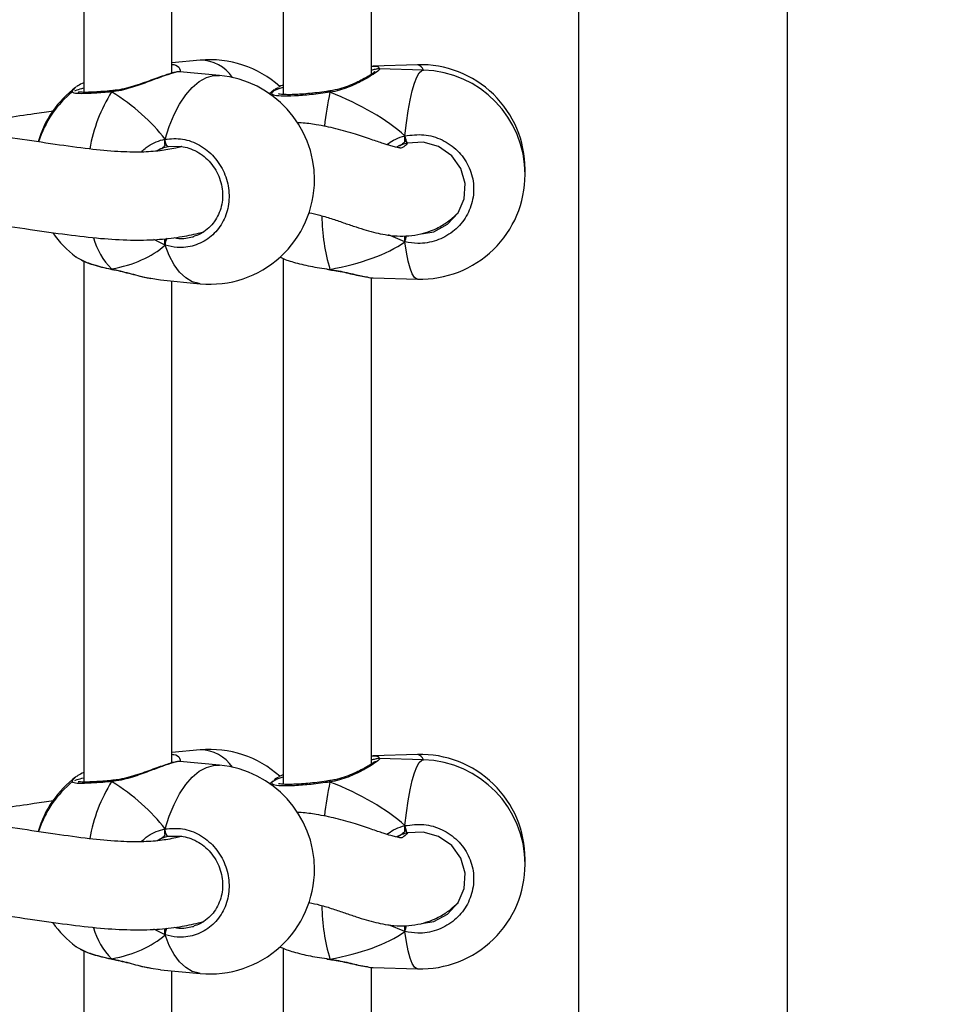
# Model space of a CAD drawing. Units: millimetres. Extents: x 5693 to 12807, y -656 to 2254.
# Drawn here: x 7295 to 7312, y 83 to 101 of the extents above; entities that cross this region are included whole.
import ezdxf

# ---------------------------------------------------------------- set-up
doc = ezdxf.new("R2010")
doc.units = ezdxf.units.MM
doc.header["$LTSCALE"] = 100
doc.header["$PDSIZE"] = -1
doc.layers.add('VP-DIM', color=7, linetype='Continuous')
doc.layers.add('VP-EQ', color=7, linetype='Continuous', true_color=0x8a3492)
doc.dimstyles.new('Strefa', dxfattribs={"dimtxt": 14, "dimasz": 20, "dimexe": 20, "dimexo": 50, "dimgap": 20, "dimtad": 0, "dimdec": 0, "dimzin": 0, "dimdsep": 46, "dimtxsty": 'Standard', "dimcen": 0.09, "dimadec": 0, "dimazin": 0, "dimtfac": 1, "dimtdec": 4, "dimtofl": 0, "dimtmove": 0, "dimatfit": 3, "dimfxl": 70, "dimfxlon": 1, "dimtolj": 1, "dimtzin": 0, "dimarcsym": 0})

# ---------------------------------------------------------------- blocks, each defined once
blk = doc.blocks.new('*D2')
at = {"layer": 'Defpoints', "color": 0, "transparency": 16777216}
for p in [(6829.985, 1717.335), (7271.05, -656.408), (9500.849, -656.408)]:
    blk.add_point(p, dxfattribs=at)
at = {"layer": 'VP-DIM', "color": 0, "lineweight": -2, "transparency": 16777216}
for p, q in [((9400.849, 1717.335), (9550.849, 1717.335)), ((9500.849, 1667.335), (9500.849, 642.13)), ((9500.849, -606.408), (9500.849, 418.797)), ((9400.849, -656.408), (9550.849, -656.408))]:
    blk.add_line(p, q, dxfattribs=at)
at = {"layer": 'VP-DIM', "color": 0, "transparency": 16777216}
for points in [[(9509.182, 1667.335), (9492.515, 1667.335), (9500.849, 1717.335)], [(9492.515, -606.408), (9509.182, -606.408), (9500.849, -656.408)]]:
    blk.add_solid(points, dxfattribs=at)
at = {"layer": 'VP-DIM', "color": 0, "transparency": 16777216, "insert": (9500.849, 530.464), "char_height": 50, "attachment_point": 5, "rotation": 90}
blk.add_mtext('\\A1;2374', dxfattribs=at)
blk = doc.blocks.new('*D3')
at = {"layer": 'Defpoints', "color": 0, "transparency": 16777216}
for p in [(6900.596, 1546.034), (7293.95, -456.408), (9284.849, -456.408)]:
    blk.add_point(p, dxfattribs=at)
at = {"layer": 'VP-DIM', "color": 0, "lineweight": -2, "transparency": 16777216}
for p, q in [((9184.849, 1546.034), (9334.849, 1546.034)), ((9284.849, 1496.034), (9284.849, 643.678)), ((9284.849, -406.408), (9284.849, 437.011)), ((9184.849, -456.408), (9334.849, -456.408))]:
    blk.add_line(p, q, dxfattribs=at)
at = {"layer": 'VP-DIM', "color": 0, "transparency": 16777216}
for points in [[(9293.182, 1496.034), (9276.515, 1496.034), (9284.849, 1546.034)], [(9276.515, -406.408), (9293.182, -406.408), (9284.849, -456.408)]]:
    blk.add_solid(points, dxfattribs=at)
at = {"layer": 'VP-DIM', "color": 0, "transparency": 16777216, "insert": (9284.849, 540.345), "char_height": 50, "attachment_point": 5, "rotation": 90}
blk.add_mtext('\\A1;2002', dxfattribs=at)
blk = doc.blocks.new('306022')
at = {"layer": 'VP-EQ', "color": 7, "linetype": 'Continuous', "lineweight": 25}
for p, q in [((17100.386, 738.438), (17100.386, 677.573)), ((17104.186, 677.573), (17104.186, 738.438)), ((17091.399, 707.016), (17091.399, 697.55)), ((17095.022, 707.062), (17095.022, 697.511)), ((17096.622, 697.878), (17096.622, 706.717)), ((17092.999, 697.9), (17092.999, 706.653)), ((17093.512, 698.134), (17092.999, 698.086)), ((17097.462, 698.051), (17096.656, 698.028)), ((17097.57, 697.954), (17096.765, 697.977)), ((17093.14, 697.921), (17093.14, 697.922)), ((17093.865, 697.856), (17093.141, 697.924)), ((17094.856, 697.596), (17094.772, 697.525)), ((17091.925, 697.581), (17091.918, 697.58)), ((17091.92, 697.58), (17091.919, 697.58)), ((17094.836, 697.568), (17094.78, 697.52)), ((17095.871, 697.575), (17095.864, 697.574)), ((17095.864, 697.573), (17095.864, 697.573)), ((17097.233, 696.651), (17097.233, 696.758)), ((17093.178, 696.563), (17092.937, 696.562)), ((17097.121, 696.575), (17097.08, 696.552)), ((17099.416, 696.103), (17099.416, 696.152)), ((17097.233, 694.833), (17097.233, 694.941)), ((17091.399, 694.483), (17091.399, 685.017)), ((17095.022, 694.529), (17095.022, 684.978)), ((17091.902, 694.34), (17091.909, 694.335)), ((17091.909, 694.333), (17091.913, 694.333)), ((17095.813, 694.334), (17095.866, 694.327)), ((17095.866, 694.327), (17095.866, 694.327)), ((17095.866, 694.326), (17095.87, 694.326)), ((17096.622, 685.345), (17096.622, 694.184)), ((17092.616, 694.171), (17092.788, 694.143)), ((17092.788, 694.14), (17093.512, 694.073)), ((17092.999, 685.367), (17092.999, 694.12)), ((17096.656, 694.179), (17097.462, 694.156)), ((17093.512, 685.601), (17092.999, 685.553)), ((17097.462, 685.518), (17096.656, 685.495)), ((17097.57, 685.421), (17096.765, 685.444)), ((17093.14, 685.388), (17093.14, 685.389)), ((17093.865, 685.323), (17093.141, 685.391)), ((17091.925, 685.048), (17091.918, 685.047)), ((17091.92, 685.047), (17091.919, 685.047)), ((17094.836, 685.035), (17094.78, 684.987)), ((17095.871, 685.042), (17095.864, 685.041)), ((17095.864, 685.04), (17095.864, 685.04)), ((17097.233, 684.118), (17097.233, 684.225)), ((17093.178, 684.03), (17092.937, 684.029)), ((17097.121, 684.042), (17097.08, 684.019)), ((17099.416, 683.57), (17099.416, 683.619)), ((17097.233, 682.3), (17097.233, 682.407)), ((17091.399, 681.95), (17091.399, 672.484)), ((17095.022, 681.996), (17095.022, 680.339)), ((17091.902, 681.807), (17091.909, 681.802)), ((17091.909, 681.8), (17091.913, 681.8)), ((17095.813, 681.801), (17095.866, 681.794)), ((17095.866, 681.794), (17095.866, 681.793)), ((17095.866, 681.793), (17095.87, 681.793)), ((17092.616, 681.638), (17092.788, 681.61)), ((17092.788, 681.607), (17093.512, 681.539)), ((17092.999, 672.834), (17092.999, 681.587)), ((17096.622, 680.296), (17096.622, 681.651)), ((17096.656, 681.646), (17097.462, 681.623))]:
    blk.add_line(p, q, dxfattribs=at)
at = {"layer": 'VP-EQ', "color": 8, "linetype": 'Continuous', "lineweight": 25}
for p, q in [((17092.794, 696.521), (17092.722, 696.484)), ((17097.233, 694.833), (17096.935, 694.958)), ((17092.874, 694.773), (17092.668, 694.875)), ((17095.812, 694.341), (17095.87, 694.333)), ((17092.794, 683.988), (17092.722, 683.951)), ((17097.233, 682.3), (17096.935, 682.424)), ((17092.874, 682.24), (17092.668, 682.342)), ((17095.812, 681.808), (17095.87, 681.8))]:
    blk.add_line(p, q, dxfattribs=at)
at = {"layer": 'VP-EQ', "color": 8, "linetype": 'Continuous', "lineweight": 25, "flags": 128}
for points in [[(17097.233, 696.758), (17097.259, 696.994), (17097.29, 697.211), (17097.325, 697.407), (17097.363, 697.577), (17097.405, 697.718), (17097.449, 697.828), (17097.493, 697.905), (17097.539, 697.946), (17097.57, 697.954)], [(17092.874, 696.699), (17092.948, 696.931), (17093.037, 697.145), (17093.138, 697.337), (17093.249, 697.503), (17093.369, 697.64), (17093.494, 697.745), (17093.624, 697.817), (17093.754, 697.853), (17093.865, 697.856)], [(17093.512, 694.073), (17093.494, 694.075), (17093.369, 694.109), (17093.249, 694.179), (17093.138, 694.283), (17093.037, 694.418), (17092.948, 694.583), (17092.874, 694.773)], [(17097.462, 694.156), (17097.449, 694.158), (17097.405, 694.188), (17097.363, 694.253), (17097.325, 694.352), (17097.29, 694.484), (17097.259, 694.645), (17097.233, 694.833)], [(17091.91, 694.334), (17091.908, 694.334), (17091.902, 694.34)], [(17095.866, 694.327), (17095.867, 694.327), (17095.87, 694.333)], [(17097.233, 684.225), (17097.259, 684.46), (17097.29, 684.678), (17097.325, 684.874), (17097.363, 685.044), (17097.405, 685.185), (17097.449, 685.295), (17097.493, 685.372), (17097.539, 685.413), (17097.57, 685.421)], [(17092.874, 684.166), (17092.948, 684.398), (17093.037, 684.612), (17093.138, 684.804), (17093.249, 684.97), (17093.369, 685.107), (17093.494, 685.212), (17093.624, 685.284), (17093.754, 685.32), (17093.865, 685.323)], [(17093.512, 681.539), (17093.494, 681.542), (17093.369, 681.576), (17093.249, 681.646), (17093.138, 681.75), (17093.037, 681.885), (17092.948, 682.05), (17092.874, 682.24)], [(17097.462, 681.623), (17097.449, 681.625), (17097.405, 681.655), (17097.363, 681.72), (17097.325, 681.819), (17097.29, 681.951), (17097.259, 682.112), (17097.233, 682.3)], [(17091.91, 681.8), (17091.908, 681.801), (17091.902, 681.807)], [(17095.866, 681.793), (17095.867, 681.794), (17095.87, 681.8)]]:
    blk.add_lwpolyline(points, dxfattribs=at)
at = {"layer": 'VP-EQ', "color": 7, "linetype": 'Continuous', "lineweight": 25, "flags": 128}
for points in [[(17092.937, 696.562), (17092.926, 696.563), (17092.915, 696.57), (17092.904, 696.583), (17092.894, 696.601), (17092.885, 696.623), (17092.879, 696.648), (17092.875, 696.674), (17092.874, 696.699)], [(17097.531, 694.979), (17097.756, 695.016), (17098.008, 695.152), (17098.199, 695.359), (17098.309, 695.616), (17098.328, 695.894), (17098.25, 696.165), (17098.082, 696.398), (17097.843, 696.564), (17097.562, 696.642), (17097.271, 696.625), (17097.271, 696.625)], [(17092.937, 684.029), (17092.926, 684.03), (17092.915, 684.036), (17092.904, 684.05), (17092.894, 684.068), (17092.885, 684.09), (17092.879, 684.115), (17092.875, 684.141), (17092.874, 684.166)], [(17097.531, 682.446), (17097.756, 682.483), (17098.008, 682.619), (17098.199, 682.826), (17098.309, 683.083), (17098.328, 683.361), (17098.25, 683.632), (17098.082, 683.865), (17097.843, 684.03), (17097.562, 684.109), (17097.271, 684.092), (17097.271, 684.092)]]:
    blk.add_lwpolyline(points, dxfattribs=at)
at = {"layer": 'VP-EQ', "color": 7, "linetype": 'Continuous', "lineweight": 25}
for centre, radius, start, end in [((17093.689, 696.242), 1.9, 48.1175, 95.3304), ((17097.516, 696.152), 1.9, 0, 91.6322), ((17097.516, 696.055), 1.9, 0, 88.3678), ((17093.689, 695.964), 1.9, 0, 84.6696), ((17092.39, 696.121), 1.9, 126.709, 163.7944), ((17092.39, 696.086), 1.9, 128.8558, 162.7187), ((17097.678, 696.812), 0.448, 186.8317, 204.6764), ((17097.516, 696.055), 1.9, 268.3678, 0), ((17093.689, 695.964), 1.9, 264.6696, 0), ((17092.39, 696.086), 1.9, 215.021, 233.2882), ((17093.689, 683.709), 1.9, 48.1175, 95.3304), ((17097.516, 683.619), 1.9, 0, 91.6322), ((17097.516, 683.522), 1.9, 0, 88.3678), ((17093.689, 683.431), 1.9, 0, 84.6696), ((17092.39, 683.588), 1.9, 126.709, 163.7944), ((17092.39, 683.552), 1.9, 128.8558, 162.7187), ((17097.678, 684.278), 0.448, 186.8317, 204.6764), ((17097.516, 683.522), 1.9, 268.3678, 0), ((17093.689, 683.431), 1.9, 264.6696, 0), ((17092.39, 683.552), 1.9, 215.021, 233.2882)]:
    blk.add_arc(centre, radius, start, end, dxfattribs=at)
at = {"layer": 'VP-EQ', "color": 8, "linetype": 'Continuous', "lineweight": 25}
for centre, radius, start, end in [((17093.511, 697.429), 0.705, 33.6536, 89.913), ((17097.429, 697.907), 0.147, 18.606, 77.1848), ((17094.276, 696.055), 2.809, 147.6579, 170.4161), ((17091.926, 697.557), 0.0241, 108.6824, 178.1283), ((17101.529, 696.318), 5.793, 167.7153, 173.8552), ((17095.798, 697.545), 0.0718, 4.7582, 23.2737), ((17099.334, 695.359), 3.613, 180.9167, 196.5024), ((17092.84, 695.269), 1.32, 196.0544, 224.7094), ((17081.267, 698.702), 16.428, 346.3776, 346.7716), ((17093.137, 694.767), 0.263, 150.2745, 178.6575), ((17093.511, 684.896), 0.705, 33.6536, 89.913), ((17097.429, 685.374), 0.147, 18.606, 77.1848), ((17094.276, 683.522), 2.809, 147.6579, 170.4161), ((17091.926, 685.024), 0.0241, 108.6824, 178.1283), ((17101.529, 683.785), 5.793, 167.7153, 173.8552), ((17095.798, 685.012), 0.0718, 4.7582, 23.2737), ((17099.334, 682.826), 3.613, 180.9167, 196.5024), ((17081.267, 686.169), 16.428, 346.3776, 346.7716), ((17092.84, 682.735), 1.32, 196.0544, 224.7094), ((17093.137, 682.234), 0.263, 150.2745, 178.6575)]:
    blk.add_arc(centre, radius, start, end, dxfattribs=at)
at = {"layer": 'VP-EQ', "color": 7, "linetype": 'Continuous', "lineweight": 25}
for centre, major_axis, ratio, start_param, end_param in [((17090.455, 696.266), (2.748, -1.019), 0.61524, 0.76352, 1.25596), ((17090.455, 696.266), (2.748, -1.019), 0.61524, 0.76352, 1.25596), ((17093.839, 696.16), (3.947, -0.544), 0.467113, 0.603474, 1.095915), ((17093.839, 696.16), (3.947, -0.544), 0.467113, 0.603474, 1.095915), ((17093.016, 695.705), (-0.132, 0.843), 0.633896, 0.174882, 0.270219), ((17090.455, 696.266), (2.748, -1.019), 0.61524, 5.475909, 5.968349), ((17090.455, 696.266), (2.748, -1.019), 0.61524, 5.475909, 5.968349), ((17093.839, 696.16), (3.947, -0.544), 0.467113, 5.315863, 5.808304), ((17093.839, 696.16), (3.947, -0.544), 0.467113, 5.315863, 5.808304), ((17090.455, 683.733), (2.748, -1.019), 0.61524, 0.76352, 1.25596), ((17090.455, 683.733), (2.748, -1.019), 0.61524, 0.76352, 1.25596), ((17093.839, 683.627), (3.947, -0.544), 0.467113, 0.603474, 1.095915), ((17093.839, 683.627), (3.947, -0.544), 0.467113, 0.603474, 1.095915), ((17093.016, 683.172), (-0.132, 0.843), 0.633896, 0.174882, 0.270219), ((17090.455, 683.733), (2.748, -1.019), 0.61524, 5.475909, 5.968349), ((17090.455, 683.733), (2.748, -1.019), 0.61524, 5.475909, 5.968349), ((17093.839, 683.627), (3.947, -0.544), 0.467113, 5.315863, 5.808304), ((17093.839, 683.627), (3.947, -0.544), 0.467113, 5.315863, 5.808304)]:
    blk.add_ellipse(centre, major_axis=major_axis, ratio=ratio, start_param=start_param, end_param=end_param, dxfattribs=at)
at = {"layer": 'VP-EQ', "color": 8, "linetype": 'Continuous', "lineweight": 25}
for points, knots in [([(17092.999, 698.055), (17093.01, 698.055), (17093.084, 698.05), (17093.14, 698.003), (17093.147, 697.946), (17093.149, 697.928)], [0, 0, 0, 0, 0.099562, 0.709677, 1, 1, 1, 1]), ([(17096.765, 697.977), (17096.769, 697.971), (17096.777, 697.961), (17096.667, 697.882), (17096.49, 697.774), (17096.283, 697.671), (17096.083, 697.598), (17095.957, 697.565), (17095.884, 697.553), (17095.87, 697.551)], [0, 0, 0, 0, 0.200676, 0.384117, 0.565745, 0.762217, 0.865847, 0.973006, 1, 1, 1, 1]), ([(17096.656, 698.027), (17096.704, 698.026), (17096.766, 698.025), (17096.763, 697.986), (17096.762, 697.977)], [0, 0, 0, 0, 0.761265, 1, 1, 1, 1]), ([(17093.14, 697.922), (17093.139, 697.923), (17093.135, 697.931), (17093.027, 697.906), (17092.835, 697.841), (17092.579, 697.744), (17092.332, 697.654), (17092.115, 697.593), (17091.987, 697.568), (17091.916, 697.56), (17091.902, 697.558)], [0, 0, 0, 0, 0.012069, 0.213363, 0.393893, 0.572638, 0.765992, 0.867976, 0.973435, 1, 1, 1, 1]), ([(17091.195, 697.544), (17091.192, 697.548), (17091.171, 697.577), (17091.217, 697.613), (17091.254, 697.644)], [0, 0, 0, 0, 0.1655, 1, 1, 1, 1]), ([(17091.902, 697.558), (17091.796, 697.549), (17091.584, 697.531), (17091.347, 697.523), (17091.197, 697.53), (17091.193, 697.548), (17091.191, 697.556)], [0, 0, 0, 0, 0.253942, 0.507879, 0.761717, 1, 1, 1, 1]), ([(17095.87, 697.551), (17095.755, 697.536), (17095.526, 697.505), (17095.214, 697.481), (17094.972, 697.478), (17094.819, 697.497), (17094.813, 697.526), (17094.81, 697.541)], [0, 0, 0, 0, 0.2010905, 0.4021763, 0.6031842, 0.8027474, 1, 1, 1, 1]), ([(17092.445, 696.465), (17092.473, 696.494), (17092.54, 696.565), (17092.677, 696.636), (17092.793, 696.681), (17092.86, 696.696), (17092.874, 696.699)], [0, 0, 0, 0, 0.239785, 0.571098, 0.913699, 1, 1, 1, 1]), ([(17096.901, 696.601), (17096.941, 696.629), (17097.031, 696.69), (17097.147, 696.736), (17097.219, 696.755), (17097.233, 696.758)], [0, 0, 0, 0, 0.399285, 0.879127, 1, 1, 1, 1]), ([(17093.04, 694.911), (17093.068, 694.905), (17093.179, 694.88), (17093.29, 694.906), (17093.373, 694.925)], [0, 0, 0, 0, 0.246073, 1, 1, 1, 1]), ([(17091.332, 694.521), (17091.361, 694.505), (17091.444, 694.457), (17091.652, 694.393), (17091.83, 694.355), (17091.902, 694.34)], [0, 0, 0, 0, 0.2449277, 0.6919477, 1, 1, 1, 1]), ([(17091.902, 694.34), (17092.007, 694.316), (17092.219, 694.269), (17092.469, 694.193), (17092.587, 694.176), (17092.616, 694.171)], [0, 0, 0, 0, 0.425711, 0.856878, 1, 1, 1, 1]), ([(17095.87, 694.333), (17095.975, 694.315), (17096.186, 694.279), (17096.419, 694.214), (17096.513, 694.201), (17096.545, 694.196)], [0, 0, 0, 0, 0.392848, 0.790731, 1, 1, 1, 1]), ([(17092.999, 685.522), (17093.01, 685.521), (17093.084, 685.517), (17093.14, 685.47), (17093.147, 685.413), (17093.149, 685.395)], [0, 0, 0, 0, 0.099562, 0.709677, 1, 1, 1, 1]), ([(17096.765, 685.444), (17096.769, 685.438), (17096.777, 685.428), (17096.667, 685.349), (17096.49, 685.241), (17096.283, 685.138), (17096.083, 685.065), (17095.957, 685.032), (17095.884, 685.02), (17095.87, 685.018)], [0, 0, 0, 0, 0.200676, 0.384117, 0.565745, 0.762217, 0.865847, 0.973006, 1, 1, 1, 1]), ([(17096.656, 685.494), (17096.704, 685.493), (17096.766, 685.492), (17096.763, 685.453), (17096.762, 685.444)], [0, 0, 0, 0, 0.761265, 1, 1, 1, 1]), ([(17093.14, 685.389), (17093.139, 685.39), (17093.135, 685.398), (17093.027, 685.373), (17092.835, 685.308), (17092.579, 685.211), (17092.332, 685.121), (17092.115, 685.06), (17091.987, 685.035), (17091.916, 685.027), (17091.902, 685.025)], [0, 0, 0, 0, 0.012069, 0.213363, 0.393893, 0.572638, 0.765992, 0.867976, 0.973435, 1, 1, 1, 1]), ([(17091.195, 685.01), (17091.192, 685.015), (17091.171, 685.044), (17091.217, 685.08), (17091.254, 685.111)], [0, 0, 0, 0, 0.1655, 1, 1, 1, 1]), ([(17091.902, 685.025), (17091.796, 685.016), (17091.584, 684.998), (17091.347, 684.99), (17091.197, 684.996), (17091.193, 685.015), (17091.191, 685.023)], [0, 0, 0, 0, 0.253942, 0.507879, 0.761717, 1, 1, 1, 1]), ([(17095.87, 685.018), (17095.755, 685.002), (17095.526, 684.972), (17095.214, 684.948), (17094.972, 684.945), (17094.819, 684.964), (17094.813, 684.993), (17094.81, 685.008)], [0, 0, 0, 0, 0.2010905, 0.4021763, 0.6031842, 0.8027474, 1, 1, 1, 1]), ([(17092.445, 683.932), (17092.473, 683.961), (17092.54, 684.032), (17092.677, 684.103), (17092.793, 684.148), (17092.86, 684.163), (17092.874, 684.166)], [0, 0, 0, 0, 0.239785, 0.571098, 0.913699, 1, 1, 1, 1]), ([(17096.901, 684.068), (17096.941, 684.096), (17097.031, 684.157), (17097.147, 684.203), (17097.219, 684.221), (17097.233, 684.225)], [0, 0, 0, 0, 0.399285, 0.879127, 1, 1, 1, 1]), ([(17093.04, 682.378), (17093.068, 682.372), (17093.179, 682.347), (17093.29, 682.373), (17093.373, 682.392)], [0, 0, 0, 0, 0.246073, 1, 1, 1, 1]), ([(17091.332, 681.988), (17091.361, 681.971), (17091.444, 681.924), (17091.652, 681.86), (17091.83, 681.822), (17091.902, 681.807)], [0, 0, 0, 0, 0.2449277, 0.6919477, 1, 1, 1, 1]), ([(17091.902, 681.807), (17092.007, 681.783), (17092.219, 681.735), (17092.469, 681.66), (17092.587, 681.642), (17092.616, 681.638)], [0, 0, 0, 0, 0.425711, 0.856878, 1, 1, 1, 1]), ([(17095.87, 681.8), (17095.975, 681.782), (17096.186, 681.746), (17096.419, 681.681), (17096.513, 681.668), (17096.545, 681.663)], [0, 0, 0, 0, 0.392848, 0.790731, 1, 1, 1, 1])]:
    blk.add_open_spline(points, degree=3, knots=knots, dxfattribs=at)
at = {"layer": 'VP-EQ', "color": 7, "linetype": 'Continuous', "lineweight": 25}
for points, knots in [([(17096.622, 698.023), (17096.635, 698.026), (17096.65, 698.029), (17096.656, 698.027), (17096.656, 698.027)], [0, 0, 0, 0, 0.8945606, 1, 1, 1, 1]), ([(17096.765, 697.977), (17096.76, 697.977), (17096.742, 697.977), (17096.713, 697.971), (17096.675, 697.963), (17096.634, 697.952), (17096.622, 697.949)], [0, 0, 0, 0, 0.0884679, 0.3257653, 0.8008131, 1, 1, 1, 1]), ([(17093.14, 697.923), (17093.136, 697.923), (17093.115, 697.925), (17093.08, 697.919), (17093.012, 697.905), (17092.912, 697.874), (17092.79, 697.832), (17092.653, 697.782), (17092.502, 697.728), (17092.34, 697.672), (17092.173, 697.625), (17092.033, 697.592), (17091.953, 697.585), (17091.926, 697.583)], [0, 0, 0, 0, 0.017299, 0.087932, 0.192791, 0.304794, 0.41182, 0.517261, 0.624299, 0.732969, 0.841601, 0.946721, 1, 1, 1, 1]), ([(17096.691, 697.927), (17096.691, 697.927), (17096.693, 697.929), (17096.682, 697.919), (17096.654, 697.899), (17096.6, 697.863), (17096.517, 697.813), (17096.409, 697.755), (17096.278, 697.693), (17096.13, 697.636), (17095.991, 697.595), (17095.903, 697.581), (17095.87, 697.576)], [0, 0, 0, 0, 0.008415, 0.073066, 0.160392, 0.270074, 0.392222, 0.520962, 0.654769, 0.790635, 0.923567, 1, 1, 1, 1]), ([(17091.232, 697.577), (17091.242, 697.583), (17091.266, 697.597), (17091.351, 697.617), (17091.399, 697.629)], [0, 0, 0, 0, 0.422627, 1, 1, 1, 1]), ([(17091.399, 697.724), (17091.388, 697.719), (17091.335, 697.697), (17091.29, 697.674), (17091.263, 697.65), (17091.262, 697.649)], [0, 0, 0, 0, 0.206856, 0.940909, 1, 1, 1, 1]), ([(17091.902, 697.558), (17091.906, 697.564), (17091.913, 697.576), (17091.922, 697.583), (17091.926, 697.581), (17091.926, 697.581)], [0, 0, 0, 0, 0.496249, 0.992674, 1, 1, 1, 1]), ([(17094.81, 697.541), (17094.826, 697.559), (17094.855, 697.589), (17094.972, 697.629), (17095.022, 697.645)], [0, 0, 0, 0, 0.57399, 1, 1, 1, 1]), ([(17094.86, 697.591), (17094.864, 697.598), (17094.874, 697.613), (17094.914, 697.629), (17094.933, 697.637)], [0, 0, 0, 0, 0.514933, 1, 1, 1, 1]), ([(17095.022, 697.683), (17095.007, 697.677), (17094.975, 697.665), (17094.952, 697.652), (17094.939, 697.645)], [0, 0, 0, 0, 0.453175, 1, 1, 1, 1]), ([(17091.191, 697.556), (17091.19, 697.557), (17091.187, 697.558), (17091.195, 697.561), (17091.2, 697.563)], [0, 0, 0, 0, 0.30585, 1, 1, 1, 1]), ([(17091.919, 697.58), (17091.9, 697.579), (17091.825, 697.571), (17091.705, 697.562), (17091.566, 697.553), (17091.45, 697.549), (17091.364, 697.55), (17091.316, 697.552), (17091.294, 697.557), (17091.297, 697.556), (17091.298, 697.556)], [0, 0, 0, 0, 0.059615, 0.228865, 0.398613, 0.566962, 0.733225, 0.871758, 0.976732, 1, 1, 1, 1]), ([(17091.925, 697.58), (17091.922, 697.579), (17091.915, 697.578), (17091.907, 697.568), (17091.903, 697.56), (17091.902, 697.558)], [0, 0, 0, 0, 0.3651967, 0.8739409, 1, 1, 1, 1]), ([(17095.864, 697.574), (17095.844, 697.571), (17095.768, 697.559), (17095.634, 697.543), (17095.469, 697.525), (17095.316, 697.514), (17095.181, 697.507), (17095.069, 697.507), (17094.991, 697.511), (17094.945, 697.519), (17094.939, 697.522), (17094.936, 697.523)], [0, 0, 0, 0, 0.045382, 0.175998, 0.307157, 0.437792, 0.567891, 0.696489, 0.821619, 0.920897, 1, 1, 1, 1]), ([(17095.87, 697.551), (17095.87, 697.557), (17095.87, 697.57), (17095.871, 697.576), (17095.871, 697.574), (17095.871, 697.574)], [0, 0, 0, 0, 0.473236, 0.946638, 1, 1, 1, 1]), ([(17095.871, 697.574), (17095.871, 697.573), (17095.87, 697.572), (17095.87, 697.561), (17095.87, 697.553), (17095.87, 697.551)], [0, 0, 0, 0, 0.403979, 0.881642, 1, 1, 1, 1]), ([(17090.85, 697.209), (17090.733, 697.192), (17090.444, 697.151), (17089.961, 697.079), (17089.382, 697.006), (17088.748, 696.963), (17088.298, 696.944), (17088.053, 696.968), (17088.045, 696.969)], [0, 0, 0, 0, 0.13485, 0.332954, 0.542516, 0.762389, 0.991686, 1, 1, 1, 1]), ([(17097.28, 696.625), (17097.263, 696.607), (17097.222, 696.564), (17097.174, 696.536), (17097.142, 696.533), (17097.147, 696.539), (17097.12, 696.543), (17097.065, 696.555), (17096.973, 696.579), (17096.827, 696.623), (17096.616, 696.695), (17096.329, 696.792), (17095.992, 696.89), (17095.659, 696.959), (17095.42, 696.992), (17095.299, 696.996), (17095.274, 696.997)], [0, 0, 0, 0, 0.052888, 0.126996, 0.190097, 0.239779, 0.290871, 0.345012, 0.404854, 0.474206, 0.56844, 0.676792, 0.795041, 0.903802, 0.980781, 1, 1, 1, 1]), ([(17093.17, 696.563), (17093.135, 696.554), (17093.051, 696.532), (17092.926, 696.508), (17092.725, 696.478), (17092.427, 696.458), (17091.998, 696.469), (17091.478, 696.519), (17090.869, 696.604), (17090.191, 696.707), (17089.412, 696.801), (17088.729, 696.865), (17088.272, 696.837), (17088.142, 696.829)], [0, 0, 0, 0, 0.025589, 0.061838, 0.097744, 0.179615, 0.274618, 0.383528, 0.50688, 0.637741, 0.771289, 0.934744, 1, 1, 1, 1]), ([(17092.874, 696.699), (17092.871, 696.687), (17092.866, 696.664), (17092.866, 696.628), (17092.87, 696.604), (17092.873, 696.593), (17092.874, 696.591)], [0, 0, 0, 0, 0.315872, 0.63187, 0.943363, 1, 1, 1, 1]), ([(17092.874, 696.591), (17092.871, 696.601), (17092.866, 696.62), (17092.866, 696.654), (17092.869, 696.681), (17092.873, 696.696), (17092.874, 696.699)], [0, 0, 0, 0, 0.299167, 0.59795, 0.906139, 1, 1, 1, 1]), ([(17092.874, 696.699), (17092.98, 696.707), (17093.193, 696.724), (17093.508, 696.604), (17093.774, 696.39), (17093.962, 696.099), (17094.049, 695.767), (17094.029, 695.433), (17093.905, 695.132), (17093.691, 694.895), (17093.409, 694.751), (17093.123, 694.714), (17092.946, 694.756), (17092.874, 694.773)], [0, 0, 0, 0, 0.094785, 0.189568, 0.284314, 0.378379, 0.471356, 0.563382, 0.655123, 0.747393, 0.840701, 0.93501, 1, 1, 1, 1]), ([(17097.233, 696.758), (17097.232, 696.747), (17097.23, 696.723), (17097.23, 696.687), (17097.232, 696.663), (17097.233, 696.652), (17097.233, 696.651)], [0, 0, 0, 0, 0.315872, 0.63187, 0.943363, 1, 1, 1, 1]), ([(17097.233, 696.651), (17097.232, 696.66), (17097.23, 696.679), (17097.23, 696.713), (17097.231, 696.74), (17097.233, 696.755), (17097.233, 696.758)], [0, 0, 0, 0, 0.299167, 0.59795, 0.9061387, 1, 1, 1, 1]), ([(17097.233, 696.758), (17097.348, 696.773), (17097.577, 696.802), (17097.915, 696.701), (17098.2, 696.503), (17098.402, 696.223), (17098.495, 695.896), (17098.473, 695.56), (17098.34, 695.252), (17098.111, 695.003), (17097.809, 694.842), (17097.501, 694.788), (17097.311, 694.82), (17097.233, 694.833)], [0, 0, 0, 0, 0.094785, 0.189568, 0.284314, 0.378379, 0.471356, 0.563382, 0.655123, 0.747393, 0.840701, 0.93501, 1, 1, 1, 1]), ([(17092.874, 696.591), (17092.861, 696.575), (17092.837, 696.544), (17092.807, 696.528), (17092.794, 696.521)], [0, 0, 0, 0, 0.538606, 1, 1, 1, 1]), ([(17092.794, 696.521), (17092.815, 696.533), (17092.845, 696.55), (17092.868, 696.583), (17092.874, 696.591)], [0, 0, 0, 0, 0.737102, 1, 1, 1, 1]), ([(17092.937, 696.562), (17092.925, 696.56), (17092.877, 696.55), (17092.829, 696.533), (17092.794, 696.521)], [0, 0, 0, 0, 0.251866, 1, 1, 1, 1]), ([(17093.17, 696.566), (17093.216, 696.558), (17093.313, 696.54), (17093.453, 696.477), (17093.587, 696.387), (17093.703, 696.273), (17093.797, 696.139), (17093.867, 695.991), (17093.91, 695.833), (17093.923, 695.672), (17093.908, 695.514), (17093.864, 695.364), (17093.793, 695.228), (17093.699, 695.109), (17093.583, 695.014), (17093.482, 694.956), (17093.419, 694.939), (17093.403, 694.935)], [0, 0, 0, 0, 0.064872, 0.136222, 0.207341, 0.277779, 0.347985, 0.4179, 0.48754, 0.55715, 0.626542, 0.696061, 0.765569, 0.835681, 0.906284, 0.977588, 1, 1, 1, 1]), ([(17097.233, 696.651), (17097.215, 696.633), (17097.181, 696.601), (17097.14, 696.583), (17097.121, 696.575)], [0, 0, 0, 0, 0.538606, 1, 1, 1, 1]), ([(17097.121, 696.575), (17097.151, 696.589), (17097.192, 696.607), (17097.225, 696.642), (17097.233, 696.651)], [0, 0, 0, 0, 0.7371018, 1, 1, 1, 1]), ([(17097.271, 696.625), (17097.258, 696.621), (17097.207, 696.609), (17097.157, 696.589), (17097.121, 696.575)], [0, 0, 0, 0, 0.2518664, 1, 1, 1, 1]), ([(17095.487, 695.363), (17095.555, 695.348), (17095.702, 695.316), (17095.92, 695.248), (17096.136, 695.174), (17096.338, 695.105), (17096.523, 695.046), (17096.696, 694.999), (17096.874, 694.961), (17097.08, 694.936), (17097.306, 694.938), (17097.516, 694.97), (17097.693, 695.025), (17097.831, 695.087), (17097.941, 695.152), (17098.035, 695.216), (17098.121, 695.285), (17098.172, 695.334), (17098.197, 695.357)], [0, 0, 0, 0, 0.079737, 0.173893, 0.264513, 0.347588, 0.422788, 0.489931, 0.550544, 0.6187, 0.68018, 0.742606, 0.796987, 0.842979, 0.88007, 0.916865, 0.9601, 1, 1, 1, 1]), ([(17088.274, 695.245), (17088.509, 695.243), (17088.987, 695.239), (17089.701, 695.162), (17090.407, 695.063), (17091.081, 694.964), (17091.686, 694.893), (17092.226, 694.86), (17092.703, 694.868), (17093.058, 694.906), (17093.311, 694.952), (17093.464, 694.985), (17093.547, 695.008), (17093.579, 695.017)], [0, 0, 0, 0, 0.119544, 0.242962, 0.379405, 0.506628, 0.623744, 0.730206, 0.82557, 0.908976, 0.94392, 0.978625, 1, 1, 1, 1]), ([(17093.373, 694.925), (17093.379, 694.925), (17093.391, 694.926), (17093.4, 694.932), (17093.405, 694.935)], [0, 0, 0, 0, 0.52197, 1, 1, 1, 1]), ([(17097.233, 694.941), (17097.232, 694.93), (17097.23, 694.908), (17097.23, 694.872), (17097.231, 694.848), (17097.233, 694.836), (17097.233, 694.833)], [0, 0, 0, 0, 0.299167, 0.59795, 0.906139, 1, 1, 1, 1]), ([(17097.233, 694.833), (17097.232, 694.843), (17097.23, 694.863), (17097.23, 694.899), (17097.232, 694.925), (17097.233, 694.939), (17097.233, 694.941)], [0, 0, 0, 0, 0.315872, 0.63187, 0.943363, 1, 1, 1, 1]), ([(17092.874, 694.881), (17092.871, 694.87), (17092.866, 694.848), (17092.866, 694.813), (17092.869, 694.788), (17092.873, 694.776), (17092.874, 694.773)], [0, 0, 0, 0, 0.299167, 0.59795, 0.906139, 1, 1, 1, 1]), ([(17092.874, 694.773), (17092.871, 694.784), (17092.866, 694.804), (17092.866, 694.84), (17092.87, 694.866), (17092.873, 694.879), (17092.874, 694.881)], [0, 0, 0, 0, 0.315872, 0.63187, 0.943363, 1, 1, 1, 1]), ([(17091.254, 694.563), (17091.255, 694.562), (17091.265, 694.549), (17091.299, 694.535), (17091.332, 694.521)], [0, 0, 0, 0, 0.020558, 1, 1, 1, 1]), ([(17094.961, 694.557), (17094.99, 694.543), (17095.075, 694.501), (17095.313, 694.433), (17095.581, 694.374), (17095.753, 694.35), (17095.812, 694.341)], [0, 0, 0, 0, 0.1773886, 0.5016977, 0.8294868, 1, 1, 1, 1]), ([(17091.33, 694.516), (17091.363, 694.499), (17091.431, 694.465), (17091.564, 694.418), (17091.717, 694.375), (17091.835, 694.347), (17091.902, 694.335), (17091.91, 694.334)], [0, 0, 0, 0, 0.230963, 0.479626, 0.725219, 0.966631, 1, 1, 1, 1]), ([(17091.914, 694.334), (17091.911, 694.334), (17091.907, 694.335), (17091.903, 694.339), (17091.902, 694.34)], [0, 0, 0, 0, 0.761874, 1, 1, 1, 1]), ([(17091.914, 694.332), (17091.948, 694.325), (17092.034, 694.309), (17092.178, 694.272), (17092.341, 694.23), (17092.491, 694.192), (17092.579, 694.174), (17092.615, 694.167)], [0, 0, 0, 0, 0.147084, 0.361264, 0.590935, 0.832217, 1, 1, 1, 1]), ([(17095.87, 694.333), (17095.87, 694.329), (17095.87, 694.324), (17095.87, 694.326), (17095.87, 694.327)], [0, 0, 0, 0, 0.890061, 1, 1, 1, 1]), ([(17095.87, 694.326), (17095.87, 694.327), (17095.87, 694.327), (17095.87, 694.332), (17095.87, 694.333)], [0, 0, 0, 0, 0.793451, 1, 1, 1, 1]), ([(17095.87, 694.325), (17095.907, 694.32), (17095.998, 694.308), (17096.137, 694.279), (17096.286, 694.246), (17096.426, 694.213), (17096.505, 694.198), (17096.544, 694.191)], [0, 0, 0, 0, 0.141217, 0.341439, 0.556223, 0.782314, 1, 1, 1, 1]), ([(17096.545, 694.196), (17096.59, 694.185), (17096.636, 694.174), (17096.656, 694.179), (17096.656, 694.179)], [0, 0, 0, 0, 0.966547, 1, 1, 1, 1]), ([(17096.622, 685.49), (17096.635, 685.493), (17096.65, 685.496), (17096.656, 685.494), (17096.656, 685.494)], [0, 0, 0, 0, 0.894561, 1, 1, 1, 1]), ([(17096.765, 685.444), (17096.76, 685.444), (17096.742, 685.444), (17096.713, 685.438), (17096.675, 685.43), (17096.634, 685.419), (17096.622, 685.415)], [0, 0, 0, 0, 0.088468, 0.325765, 0.800813, 1, 1, 1, 1]), ([(17093.14, 685.39), (17093.136, 685.39), (17093.115, 685.392), (17093.08, 685.386), (17093.012, 685.372), (17092.912, 685.341), (17092.79, 685.299), (17092.653, 685.249), (17092.502, 685.194), (17092.34, 685.139), (17092.173, 685.092), (17092.033, 685.059), (17091.953, 685.052), (17091.926, 685.05)], [0, 0, 0, 0, 0.017299, 0.087932, 0.192791, 0.304794, 0.41182, 0.517261, 0.624299, 0.732969, 0.841601, 0.946721, 1, 1, 1, 1]), ([(17096.691, 685.394), (17096.691, 685.394), (17096.693, 685.396), (17096.682, 685.386), (17096.654, 685.366), (17096.6, 685.33), (17096.517, 685.28), (17096.409, 685.222), (17096.278, 685.16), (17096.13, 685.103), (17095.991, 685.062), (17095.903, 685.048), (17095.87, 685.043)], [0, 0, 0, 0, 0.008415, 0.073066, 0.160392, 0.270074, 0.392222, 0.520962, 0.654769, 0.790635, 0.923567, 1, 1, 1, 1]), ([(17091.232, 685.044), (17091.242, 685.05), (17091.266, 685.064), (17091.351, 685.084), (17091.399, 685.096)], [0, 0, 0, 0, 0.422627, 1, 1, 1, 1]), ([(17091.399, 685.191), (17091.388, 685.186), (17091.335, 685.164), (17091.29, 685.141), (17091.263, 685.117), (17091.262, 685.115)], [0, 0, 0, 0, 0.206856, 0.940909, 1, 1, 1, 1]), ([(17094.81, 685.008), (17094.826, 685.025), (17094.855, 685.056), (17094.972, 685.095), (17095.022, 685.112)], [0, 0, 0, 0, 0.5739897, 1, 1, 1, 1]), ([(17094.86, 685.058), (17094.864, 685.065), (17094.874, 685.08), (17094.914, 685.096), (17094.933, 685.104)], [0, 0, 0, 0, 0.514933, 1, 1, 1, 1]), ([(17095.022, 685.149), (17095.007, 685.144), (17094.975, 685.132), (17094.952, 685.119), (17094.939, 685.111)], [0, 0, 0, 0, 0.453175, 1, 1, 1, 1]), ([(17091.191, 685.023), (17091.19, 685.024), (17091.187, 685.025), (17091.195, 685.028), (17091.2, 685.029)], [0, 0, 0, 0, 0.30585, 1, 1, 1, 1]), ([(17091.919, 685.047), (17091.9, 685.045), (17091.825, 685.038), (17091.705, 685.029), (17091.566, 685.02), (17091.45, 685.016), (17091.364, 685.017), (17091.316, 685.019), (17091.294, 685.024), (17091.297, 685.023), (17091.298, 685.022)], [0, 0, 0, 0, 0.059615, 0.228865, 0.398613, 0.566962, 0.733225, 0.871758, 0.976732, 1, 1, 1, 1]), ([(17091.902, 685.025), (17091.906, 685.031), (17091.913, 685.043), (17091.922, 685.049), (17091.926, 685.048), (17091.926, 685.048)], [0, 0, 0, 0, 0.496249, 0.992674, 1, 1, 1, 1]), ([(17091.925, 685.047), (17091.922, 685.046), (17091.915, 685.045), (17091.907, 685.035), (17091.903, 685.027), (17091.902, 685.025)], [0, 0, 0, 0, 0.3651967, 0.8739409, 1, 1, 1, 1]), ([(17095.864, 685.041), (17095.844, 685.038), (17095.768, 685.026), (17095.634, 685.01), (17095.469, 684.992), (17095.316, 684.98), (17095.181, 684.974), (17095.069, 684.974), (17094.991, 684.978), (17094.945, 684.986), (17094.939, 684.988), (17094.936, 684.989)], [0, 0, 0, 0, 0.045382, 0.175998, 0.307157, 0.437792, 0.567891, 0.696489, 0.821619, 0.920897, 1, 1, 1, 1]), ([(17095.87, 685.018), (17095.87, 685.024), (17095.87, 685.036), (17095.871, 685.043), (17095.871, 685.041), (17095.871, 685.041)], [0, 0, 0, 0, 0.473236, 0.946638, 1, 1, 1, 1]), ([(17095.871, 685.041), (17095.871, 685.04), (17095.87, 685.039), (17095.87, 685.028), (17095.87, 685.02), (17095.87, 685.018)], [0, 0, 0, 0, 0.403979, 0.881642, 1, 1, 1, 1]), ([(17090.85, 684.676), (17090.733, 684.659), (17090.444, 684.618), (17089.961, 684.546), (17089.382, 684.473), (17088.748, 684.43), (17088.298, 684.411), (17088.053, 684.435), (17088.045, 684.436)], [0, 0, 0, 0, 0.13485, 0.332954, 0.542516, 0.762389, 0.991686, 1, 1, 1, 1]), ([(17097.28, 684.092), (17097.263, 684.074), (17097.222, 684.031), (17097.174, 684.003), (17097.142, 684), (17097.147, 684.005), (17097.12, 684.01), (17097.065, 684.022), (17096.973, 684.045), (17096.827, 684.09), (17096.616, 684.162), (17096.329, 684.259), (17095.992, 684.357), (17095.659, 684.425), (17095.42, 684.459), (17095.299, 684.463), (17095.274, 684.464)], [0, 0, 0, 0, 0.052888, 0.126996, 0.190097, 0.239779, 0.290871, 0.345012, 0.404854, 0.474206, 0.56844, 0.676792, 0.795041, 0.903802, 0.980781, 1, 1, 1, 1]), ([(17093.17, 684.03), (17093.135, 684.021), (17093.051, 683.999), (17092.926, 683.975), (17092.725, 683.945), (17092.427, 683.925), (17091.998, 683.936), (17091.478, 683.986), (17090.869, 684.071), (17090.191, 684.174), (17089.412, 684.268), (17088.729, 684.331), (17088.272, 684.304), (17088.142, 684.296)], [0, 0, 0, 0, 0.025589, 0.061838, 0.097744, 0.179615, 0.274618, 0.383528, 0.50688, 0.637741, 0.771289, 0.934744, 1, 1, 1, 1]), ([(17092.874, 684.166), (17092.871, 684.154), (17092.866, 684.131), (17092.866, 684.095), (17092.87, 684.071), (17092.873, 684.06), (17092.874, 684.058)], [0, 0, 0, 0, 0.315872, 0.63187, 0.943363, 1, 1, 1, 1]), ([(17092.874, 684.058), (17092.871, 684.068), (17092.866, 684.087), (17092.866, 684.121), (17092.869, 684.148), (17092.873, 684.162), (17092.874, 684.166)], [0, 0, 0, 0, 0.299167, 0.59795, 0.906139, 1, 1, 1, 1]), ([(17092.874, 684.166), (17092.98, 684.174), (17093.193, 684.191), (17093.508, 684.071), (17093.774, 683.857), (17093.962, 683.566), (17094.049, 683.234), (17094.029, 682.9), (17093.905, 682.599), (17093.691, 682.362), (17093.409, 682.218), (17093.123, 682.181), (17092.946, 682.223), (17092.874, 682.24)], [0, 0, 0, 0, 0.094785, 0.189568, 0.284314, 0.378379, 0.471356, 0.563382, 0.655123, 0.747393, 0.840701, 0.93501, 1, 1, 1, 1]), ([(17097.233, 684.225), (17097.232, 684.214), (17097.23, 684.19), (17097.23, 684.154), (17097.232, 684.13), (17097.233, 684.119), (17097.233, 684.118)], [0, 0, 0, 0, 0.315872, 0.63187, 0.943363, 1, 1, 1, 1]), ([(17097.233, 684.118), (17097.232, 684.127), (17097.23, 684.146), (17097.23, 684.18), (17097.231, 684.207), (17097.233, 684.222), (17097.233, 684.225)], [0, 0, 0, 0, 0.299167, 0.59795, 0.9061387, 1, 1, 1, 1]), ([(17097.233, 684.225), (17097.348, 684.24), (17097.577, 684.269), (17097.915, 684.167), (17098.2, 683.97), (17098.402, 683.69), (17098.495, 683.363), (17098.473, 683.027), (17098.34, 682.719), (17098.111, 682.47), (17097.809, 682.309), (17097.501, 682.255), (17097.311, 682.287), (17097.233, 682.3)], [0, 0, 0, 0, 0.094785, 0.189568, 0.284314, 0.378379, 0.471356, 0.563382, 0.655123, 0.747393, 0.840701, 0.93501, 1, 1, 1, 1]), ([(17092.874, 684.058), (17092.861, 684.042), (17092.837, 684.011), (17092.807, 683.995), (17092.794, 683.988)], [0, 0, 0, 0, 0.538606, 1, 1, 1, 1]), ([(17092.794, 683.988), (17092.815, 684), (17092.845, 684.017), (17092.868, 684.05), (17092.874, 684.058)], [0, 0, 0, 0, 0.737102, 1, 1, 1, 1]), ([(17092.937, 684.029), (17092.925, 684.027), (17092.877, 684.017), (17092.829, 684), (17092.794, 683.988)], [0, 0, 0, 0, 0.251866, 1, 1, 1, 1]), ([(17093.17, 684.033), (17093.216, 684.025), (17093.313, 684.007), (17093.453, 683.944), (17093.587, 683.854), (17093.703, 683.74), (17093.797, 683.606), (17093.867, 683.458), (17093.91, 683.3), (17093.923, 683.139), (17093.908, 682.981), (17093.864, 682.831), (17093.793, 682.695), (17093.699, 682.576), (17093.583, 682.481), (17093.482, 682.422), (17093.419, 682.406), (17093.403, 682.402)], [0, 0, 0, 0, 0.064872, 0.136222, 0.207341, 0.277779, 0.347985, 0.4179, 0.48754, 0.55715, 0.626542, 0.696061, 0.765569, 0.835681, 0.906284, 0.977588, 1, 1, 1, 1]), ([(17097.233, 684.118), (17097.215, 684.1), (17097.181, 684.068), (17097.14, 684.05), (17097.121, 684.042)], [0, 0, 0, 0, 0.538606, 1, 1, 1, 1]), ([(17097.121, 684.042), (17097.151, 684.056), (17097.192, 684.074), (17097.225, 684.109), (17097.233, 684.118)], [0, 0, 0, 0, 0.7371018, 1, 1, 1, 1]), ([(17097.271, 684.092), (17097.258, 684.088), (17097.207, 684.076), (17097.157, 684.056), (17097.121, 684.042)], [0, 0, 0, 0, 0.2518664, 1, 1, 1, 1]), ([(17095.487, 682.83), (17095.555, 682.815), (17095.702, 682.783), (17095.92, 682.715), (17096.136, 682.641), (17096.338, 682.572), (17096.523, 682.513), (17096.696, 682.466), (17096.874, 682.428), (17097.08, 682.403), (17097.306, 682.405), (17097.516, 682.437), (17097.693, 682.492), (17097.831, 682.554), (17097.941, 682.618), (17098.035, 682.683), (17098.121, 682.752), (17098.172, 682.8), (17098.197, 682.824)], [0, 0, 0, 0, 0.079737, 0.173893, 0.264513, 0.347588, 0.422788, 0.489931, 0.550544, 0.6187, 0.68018, 0.742606, 0.796987, 0.842979, 0.88007, 0.916865, 0.9601, 1, 1, 1, 1]), ([(17088.274, 682.712), (17088.509, 682.71), (17088.987, 682.706), (17089.701, 682.629), (17090.407, 682.53), (17091.081, 682.431), (17091.686, 682.36), (17092.226, 682.327), (17092.703, 682.335), (17093.058, 682.373), (17093.311, 682.419), (17093.464, 682.452), (17093.547, 682.475), (17093.579, 682.484)], [0, 0, 0, 0, 0.119544, 0.242962, 0.379405, 0.506628, 0.623744, 0.730206, 0.82557, 0.908976, 0.94392, 0.978625, 1, 1, 1, 1]), ([(17093.373, 682.392), (17093.379, 682.392), (17093.391, 682.393), (17093.4, 682.399), (17093.405, 682.401)], [0, 0, 0, 0, 0.52197, 1, 1, 1, 1]), ([(17097.233, 682.407), (17097.232, 682.396), (17097.23, 682.374), (17097.23, 682.339), (17097.231, 682.315), (17097.233, 682.303), (17097.233, 682.3)], [0, 0, 0, 0, 0.299167, 0.59795, 0.906139, 1, 1, 1, 1]), ([(17097.233, 682.3), (17097.232, 682.31), (17097.23, 682.33), (17097.23, 682.366), (17097.232, 682.392), (17097.233, 682.405), (17097.233, 682.407)], [0, 0, 0, 0, 0.315872, 0.63187, 0.943363, 1, 1, 1, 1]), ([(17092.874, 682.348), (17092.871, 682.337), (17092.866, 682.315), (17092.866, 682.28), (17092.869, 682.255), (17092.873, 682.243), (17092.874, 682.24)], [0, 0, 0, 0, 0.299167, 0.59795, 0.906139, 1, 1, 1, 1]), ([(17092.874, 682.24), (17092.871, 682.25), (17092.866, 682.271), (17092.866, 682.307), (17092.87, 682.333), (17092.873, 682.346), (17092.874, 682.348)], [0, 0, 0, 0, 0.315872, 0.63187, 0.943363, 1, 1, 1, 1]), ([(17091.254, 682.03), (17091.255, 682.029), (17091.265, 682.016), (17091.299, 682.002), (17091.332, 681.988)], [0, 0, 0, 0, 0.020558, 1, 1, 1, 1]), ([(17094.961, 682.024), (17094.99, 682.009), (17095.075, 681.968), (17095.313, 681.9), (17095.581, 681.841), (17095.753, 681.817), (17095.812, 681.808)], [0, 0, 0, 0, 0.177389, 0.501698, 0.829487, 1, 1, 1, 1]), ([(17091.33, 681.983), (17091.363, 681.966), (17091.431, 681.932), (17091.564, 681.885), (17091.717, 681.842), (17091.835, 681.814), (17091.902, 681.802), (17091.91, 681.801)], [0, 0, 0, 0, 0.230963, 0.479626, 0.725219, 0.966631, 1, 1, 1, 1]), ([(17091.914, 681.801), (17091.911, 681.801), (17091.907, 681.802), (17091.903, 681.806), (17091.902, 681.807)], [0, 0, 0, 0, 0.761874, 1, 1, 1, 1]), ([(17091.914, 681.799), (17091.948, 681.792), (17092.034, 681.775), (17092.178, 681.739), (17092.341, 681.697), (17092.491, 681.659), (17092.579, 681.641), (17092.615, 681.634)], [0, 0, 0, 0, 0.147084, 0.361264, 0.590935, 0.832217, 1, 1, 1, 1]), ([(17095.87, 681.8), (17095.87, 681.796), (17095.87, 681.791), (17095.87, 681.793), (17095.87, 681.794)], [0, 0, 0, 0, 0.890061, 1, 1, 1, 1]), ([(17095.87, 681.793), (17095.87, 681.794), (17095.87, 681.794), (17095.87, 681.799), (17095.87, 681.8)], [0, 0, 0, 0, 0.793451, 1, 1, 1, 1]), ([(17095.87, 681.792), (17095.907, 681.787), (17095.998, 681.775), (17096.137, 681.746), (17096.286, 681.713), (17096.426, 681.68), (17096.505, 681.665), (17096.544, 681.658)], [0, 0, 0, 0, 0.141217, 0.341439, 0.556223, 0.782314, 1, 1, 1, 1]), ([(17096.545, 681.663), (17096.59, 681.652), (17096.636, 681.641), (17096.656, 681.646), (17096.656, 681.646)], [0, 0, 0, 0, 0.966547, 1, 1, 1, 1])]:
    blk.add_open_spline(points, degree=3, knots=knots, dxfattribs=at)
blk = doc.blocks.new('30602 2d')
at = {"layer": 'VP-EQ', "color": 0}
blk.add_blockref('306022', (-9794.736, -598.129), dxfattribs=at)

msp = doc.modelspace()

# ---------------------------------------------------------------- block references
at = {"layer": 'VP-EQ', "color": 0}
msp.add_blockref('30602 2d', (0, 0), dxfattribs=at)

# ---------------------------------------------------------------- dimensions: what is measured, and where the dimension line sits
at = {"layer": 'VP-DIM', "color": 0}
for base, p1, p2, picture, middle in [((9500.849, -656.408), (6829.985, 1717.335), (7271.05, -656.408), '*D2', (9500.849, 530.464)), ((9284.849, -456.408), (6900.596, 1546.034), (7293.95, -456.408), '*D3', (9284.849, 540.345))]:
    dim = msp.add_linear_dim(base=base, p1=p1, p2=p2, angle=90, dimstyle='Strefa', override={"dimtxt": 50, "dimasz": 50, "dimexe": 50, "dimexo": 80, "dimfxl": 100}, dxfattribs=at)
    dim.commit()
    dim.dimension.update_dxf_attribs({"geometry": picture, "text_midpoint": middle, "dimtype": 160})

doc.saveas('drawing.dxf')
